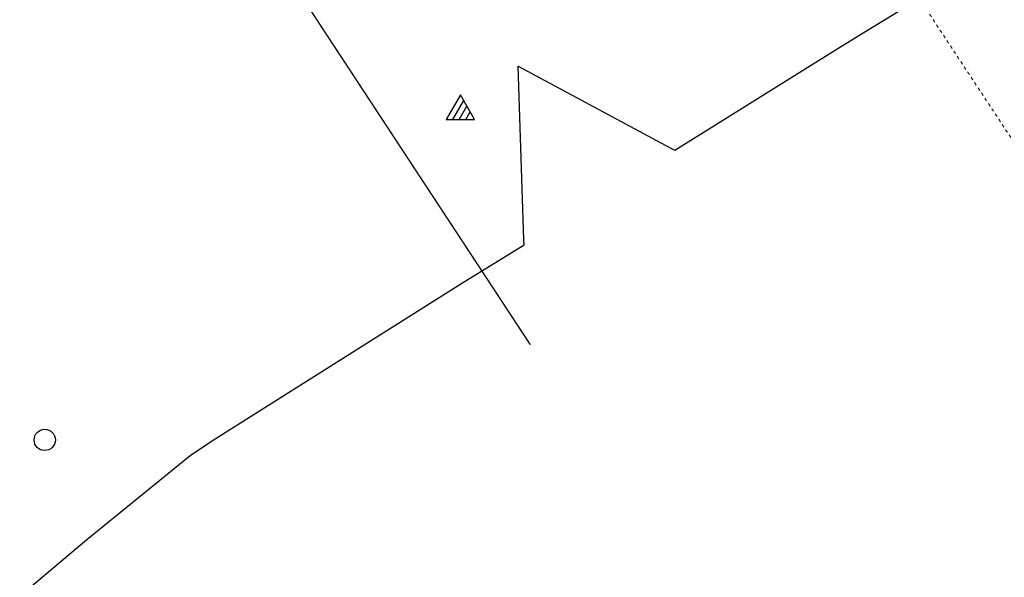
# Model space of a CAD drawing. Units: millimetres. Extents: x 553195 to 557399, y 6570403 to 6573726.
# Drawn here: x 555347 to 555695, y 6571512 to 6571709 of the extents above; entities that cross this region are included whole.
import ezdxf

# ---------------------------------------------------------------- set-up
doc = ezdxf.new("R2010")
doc.units = ezdxf.units.MM
doc.linetypes.add('DGN Style 5', pattern=[2.219586, 1.109793, -1.109793])
doc.linetypes.add('HIDDEN', pattern=[3.75, 2.5, -1.25])
for name, color, linetype in [('1', 7, 'Continuous'), ('300', 230, 'Continuous'), ('DGN_17', 7, 'Continuous'), ('DGN_2', 7, 'Continuous')]:
    doc.layers.add(name, color=color, linetype=linetype)
doc.layers.add('UUSteemaa', color=7, linetype='Continuous', lineweight=0)

msp = doc.modelspace()

# ---------------------------------------------------------------- linework, layer by layer
at = {"layer": '1', "color": 5, "linetype": 'Continuous'}
msp.add_lwpolyline([(555331.23, 6571492.89), (555370.43, 6571525.81), (555407, 6571555.44), (555414.82, 6571560.8), (555502.58, 6571616.15), (555524.93, 6571629.89), (555524.87, 6571631.74), (555522.81, 6571693.04), (555576.54, 6571664.24), (555578.25, 6571663.32), (555637.06, 6571700.13), (555645.35, 6571705.15), (555683.46, 6571728.5), (555638.33, 6571799.01), (555643.45, 6571802.13), (555682.23, 6571825.72), (555471.23, 6572144.6)], dxfattribs=at)
at = {"layer": '300', "color": 5, "linetype": 'HIDDEN', "ltscale": 5, "const_width": 0.5}
msp.add_lwpolyline([(555527.179, 6571594.607), (555019.237, 6572367.549)], dxfattribs=at)
at = {"layer": 'DGN_17', "color": 9, "linetype": 'Continuous'}
for p, q in [((555502.45, 6571682.89), (555497.45, 6571674.21)), ((555499.73, 6571674.21), (555503.61, 6571680.89)), ((555507.45, 6571674.21), (555502.45, 6571682.89)), ((555502.05, 6571674.21), (555504.73, 6571678.89)), ((555504.33, 6571674.21), (555505.89, 6571676.93)), ((555497.45, 6571674.21), (555507.45, 6571674.21))]:
    msp.add_line(p, q, dxfattribs=at)
at = {"layer": 'DGN_2', "color": 9, "linetype": 'Continuous'}
msp.add_circle((555355.598, 6571561.005), 3.76, dxfattribs=at)
at = {"layer": 'UUSteemaa', "color": 96, "linetype": 'DGN Style 5', "lineweight": 13}
msp.add_line((555664.585, 6571716.935), (555698.14, 6571666.023), dxfattribs=at)

doc.saveas('drawing.dxf')
